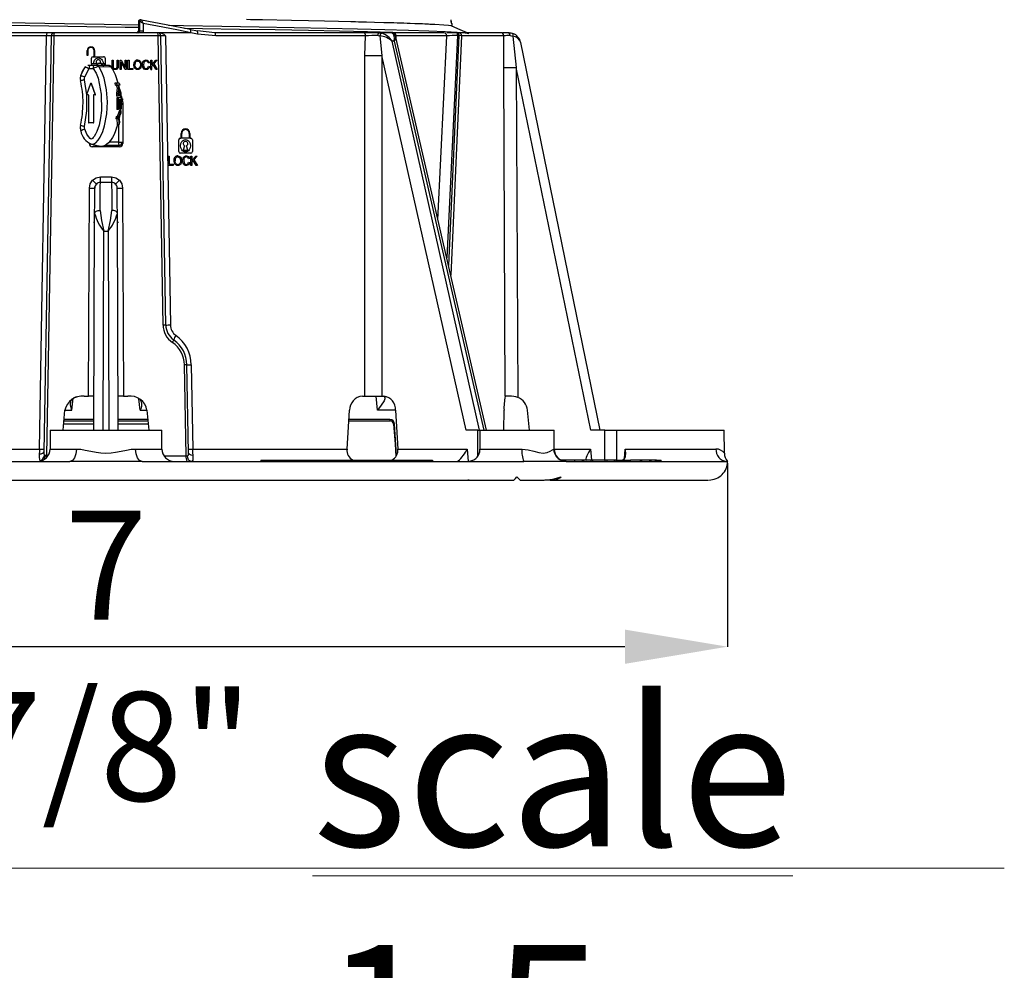
# Model space of a CAD drawing. Units: millimetres. Extents: x 5 to 619, y 2 to 447.
# Drawn here: x 79 to 111, y 222 to 253 of the extents above; entities that cross this region are included whole.
import ezdxf

# ---------------------------------------------------------------- set-up
doc = ezdxf.new("R2010")
doc.units = ezdxf.units.MM
doc.header["$PDSIZE"] = -1
doc.styles.add('SLDTEXTSTYLE0', font='TXT', dxfattribs={"width": 0.605})
doc.styles.add('SLDTEXTSTYLE2', font='TXT', dxfattribs={"width": 0.75})
doc.dimstyles.new('SLDDIMSTYLE0', dxfattribs={"dimtxt": 3.5, "dimasz": 3.302, "dimexe": 0, "dimexo": 0.0625, "dimgap": 0.875, "dimtad": 1, "dimlfac": 5, "dimrnd": 1e-09, "dimzin": 12, "dimdsep": 46, "dimtxsty": 'SLDTEXTSTYLE2', "dimsah": 1, "dimcen": 0.09, "dimadec": 0, "dimazin": 3, "dimtfac": 1, "dimtofl": 0, "dimtmove": 0, "dimatfit": 3, "dimfxl": 1, "dimfrac": 2, "dimtolj": 1, "dimtzin": 12, "dimarcsym": 0})

# ---------------------------------------------------------------- blocks, each defined once
blk = doc.blocks.new('SW_NOTE_0')
at = {"color": 0, "linetype": 'Continuous', "lineweight": 0}
blk.add_line((0, 0.67), (57.847, 0.67), dxfattribs=at)
at = {"color": 0, "linetype": 'Continuous', "lineweight": 0, "attachment_point": 1, "style": 'SLDTEXTSTYLE0'}
for s, insert, char_height in [('\\L scale :1:5', (34.131, 6.139), 4.7625), ('\\LFRONT VIEW', (0, 4.536), 3.51909)]:
    blk.add_mtext(s, dxfattribs=dict(at, insert=insert, char_height=char_height))
blk = doc.blocks.new('_D_2')
at = {"color": 0, "lineweight": -2, "transparency": 16777216}
for p, q in [((61.789, 238.524), (61.789, 232.62)), ((101.755, 238.524), (101.755, 232.62)), ((98.453, 232.62), (65.091, 232.62))]:
    blk.add_line(p, q, dxfattribs=at)
at = {"color": 0, "transparency": 16777216}
for points in [[(65.091, 233.17), (65.091, 232.069), (61.789, 232.62)], [(98.453, 233.17), (98.453, 232.069), (101.755, 232.62)]]:
    blk.add_solid(points, dxfattribs=at)
at = {"layer": 'Defpoints', "color": 0, "transparency": 16777216}
for p in [(61.789, 238.586), (101.755, 238.586), (61.789, 232.62)]:
    blk.add_point(p, dxfattribs=at)
at = {"color": 0, "transparency": 16777216, "insert": (81.756, 236.995), "char_height": 3.5, "attachment_point": 2, "style": 'SLDTEXTSTYLE2'}
blk.add_mtext('\\A1;7 7/8"', dxfattribs=at)

msp = doc.modelspace()

# ---------------------------------------------------------------- linework, layer by layer
for p, q in [((82.798, 252.7459), (82.798, 252.4363)), ((82.7982, 252.7456), (82.7982, 252.4363)), ((82.8374, 252.7456), (82.7982, 252.7456)), ((82.8374, 252.7456), (82.8374, 252.4363)), ((82.8876, 252.7956), (82.8479, 252.7956)), ((82.9465, 252.685), (82.9465, 252.4363)), ((92.895, 252.5908), (92.895, 252.6863)), ((79.8569, 252.3863), (73.4706, 252.3863)), ((79.6126, 238.9845), (79.8416, 252.2867)), ((79.9941, 252.288), (79.7604, 238.8942)), ((80.081, 252.2868), (79.8433, 238.773)), ((80.0406, 252.3863), (79.8569, 252.3863)), ((80.0749, 252.3869), (80.0291, 252.3804)), ((80.031, 252.3721), (80.0719, 252.3838)), ((80.0794, 252.3863), (80.0716, 252.3863)), ((83.4289, 252.2868), (80.081, 252.2868)), ((83.4158, 252.3863), (80.0941, 252.3863)), ((82.798, 252.4363), (82.7982, 252.4363)), ((82.7982, 252.4363), (82.8374, 252.4363)), ((82.9465, 252.4363), (82.8374, 252.4363)), ((82.9465, 252.4363), (82.9379, 252.3863)), ((83.5927, 242.9746), (83.4289, 252.2868)), ((84.4813, 252.3862), (83.4579, 252.3863)), ((83.6782, 242.9758), (83.5158, 252.288)), ((83.6683, 252.2867), (83.8283, 242.9781)), ((84.4785, 252.4842), (84.6953, 252.4414)), ((84.482, 252.3862), (84.4813, 252.3862)), ((84.6998, 252.3437), (84.4821, 252.3862)), ((85.2565, 252.3863), (84.6953, 252.4414)), ((85.2847, 252.2867), (84.6998, 252.3437)), ((90.0394, 252.3863), (85.2565, 252.3863)), ((90.5445, 252.3863), (90.0394, 252.3863)), ((90.0863, 251.6517), (90.1061, 252.2867)), ((90.5107, 252.2952), (90.5671, 252.2866)), ((90.5445, 252.3863), (90.6323, 252.3742)), ((90.9097, 252.3863), (90.5445, 252.3863)), ((90.5671, 252.2866), (90.5676, 252.2866)), ((90.5676, 252.2865), (90.6353, 251.6517)), ((90.9597, 252.3742), (90.9097, 252.3863)), ((91.0086, 252.3863), (90.9557, 252.3863)), ((92.6306, 252.3863), (91.0086, 252.3863)), ((91.0748, 252.2462), (91.0781, 252.2341)), ((93.9976, 239.5863), (91.0785, 252.2471)), ((92.7181, 252.2867), (91.0832, 252.2867)), ((91.0832, 252.2867), (91.0855, 252.2166)), ((92.4362, 246.3583), (92.7181, 252.2867)), ((93.0702, 252.295), (92.7182, 245.1354)), ((93.0702, 252.3863), (92.7222, 252.3863)), ((93.1073, 252.295), (92.7742, 244.8924)), ((93.1965, 252.2867), (92.8467, 244.5779)), ((93.0702, 252.295), (93.0702, 252.3863)), ((93.1073, 252.3863), (93.0702, 252.3863)), ((93.1073, 252.295), (93.0702, 252.295)), ((93.1073, 252.295), (93.1073, 252.3863)), ((94.4568, 252.3863), (93.1073, 252.3863)), ((94.5567, 252.2867), (93.1965, 252.2867)), ((94.7086, 252.3863), (94.5247, 252.3863)), ((94.5587, 251.4928), (94.5567, 252.2867)), ((94.8416, 252.2739), (94.9587, 251.2658)), ((93.7771, 239.5863), (90.9671, 252.1088)), ((91.0256, 252.1088), (90.9671, 252.1088)), ((91.0256, 252.1088), (93.9129, 239.5863)), ((97.6586, 239.5863), (95.1005, 252.0666)), ((81.1499, 251.6524), (81.1499, 251.8124)), ((81.1699, 251.6524), (81.1499, 251.6524)), ((81.1699, 251.8124), (81.1699, 251.6524)), ((81.2899, 251.395), (81.2899, 251.5624)), ((81.3399, 251.6124), (81.3699, 251.6124)), ((81.3699, 251.6124), (81.3699, 251.8124)), ((81.3899, 251.8124), (81.3899, 251.6124)), ((81.3899, 251.6124), (81.6799, 251.6124)), ((81.7299, 251.5624), (81.7299, 251.3349)), ((90.0854, 240.6863), (90.0863, 251.6517)), ((90.6353, 251.6517), (90.6333, 240.6863)), ((93.3427, 239.5863), (90.6353, 251.6517)), ((81.0883, 251.2897), (81.0182, 251.1858)), ((81.2318, 251.335), (81.1683, 251.335)), ((81.3574, 251.335), (81.2318, 251.335)), ((81.2847, 251.372), (81.2847, 251.335)), ((81.3018, 251.335), (81.3018, 251.395)), ((81.3018, 251.395), (81.4601, 251.395)), ((81.4424, 251.335), (81.3574, 251.335)), ((81.4255, 251.395), (81.4255, 251.3972)), ((81.8435, 251.3349), (81.4424, 251.3349)), ((81.4601, 251.395), (81.4601, 251.335)), ((81.4828, 251.395), (81.4601, 251.395)), ((81.4828, 251.395), (81.4828, 251.335)), ((81.6232, 251.395), (81.5058, 251.395)), ((81.5215, 251.2943), (81.9268, 251.2884)), ((81.6232, 251.335), (81.6232, 251.395)), ((81.6459, 251.395), (81.6459, 251.335)), ((81.6459, 251.395), (81.7109, 251.395)), ((81.665, 251.3385), (81.6604, 251.3066)), ((81.7109, 251.395), (81.7109, 251.335)), ((81.7109, 251.395), (81.7224, 251.395)), ((81.7224, 251.358), (81.7224, 251.3986)), ((81.9499, 251.3291), (81.9499, 251.5024)), ((81.9499, 251.5024), (81.9836, 251.5024)), ((81.9595, 251.2538), (81.9499, 251.3291)), ((81.9836, 251.5024), (81.9836, 251.3293)), ((81.9836, 251.3293), (81.9897, 251.2716)), ((82.1167, 251.3293), (82.1167, 251.5024)), ((82.1167, 251.5024), (82.1504, 251.5024)), ((82.1504, 251.3291), (82.1417, 251.2573)), ((82.1504, 251.5024), (82.1504, 251.3291)), ((82.2063, 251.5024), (82.2409, 251.5024)), ((82.2063, 251.2024), (82.2063, 251.5024)), ((82.3725, 251.2024), (82.2386, 251.4382)), ((82.2386, 251.4382), (82.2386, 251.2024)), ((82.2409, 251.5024), (82.3748, 251.2669)), ((82.3748, 251.2669), (82.3748, 251.5024)), ((82.3748, 251.5024), (82.4072, 251.5024)), ((82.4072, 251.5024), (82.4072, 251.2024)), ((82.4625, 251.5024), (82.4962, 251.5024)), ((82.4625, 251.2024), (82.4625, 251.5024)), ((82.4962, 251.5024), (82.4962, 251.2378)), ((82.6663, 251.2736), (82.6517, 251.3485)), ((82.8502, 251.4161), (82.8608, 251.3522)), ((82.8582, 251.4394), (82.8922, 251.4388)), ((82.8806, 251.4324), (82.8956, 251.352)), ((82.9427, 251.2743), (82.9293, 251.3547)), ((82.9721, 251.4124), (82.9641, 251.3549)), ((82.9641, 251.3549), (82.9735, 251.288)), ((83.1504, 251.4202), (83.1172, 251.411)), ((83.121, 251.3076), (83.1548, 251.2976)), ((83.1949, 251.5024), (83.2287, 251.5024)), ((83.1949, 251.2024), (83.1949, 251.5024)), ((83.2287, 251.5024), (83.2287, 251.3537)), ((83.2287, 251.3537), (83.3553, 251.5024)), ((83.2287, 251.3064), (83.2704, 251.3543)), ((83.2287, 251.2024), (83.2287, 251.3064)), ((83.3612, 251.2024), (83.2704, 251.3543)), ((83.4011, 251.5024), (83.2941, 251.3809)), ((83.2941, 251.3809), (83.4058, 251.2024)), ((83.3553, 251.5024), (83.4011, 251.5024)), ((94.5593, 251.2658), (94.5587, 251.4928)), ((94.603, 240.6806), (94.5593, 251.2658)), ((94.9587, 251.2658), (95.0024, 240.6467)), ((97.3526, 239.5863), (94.9587, 251.2658)), ((81.0706, 250.9633), (81.2172, 251.235)), ((81.2172, 251.235), (81.3428, 251.235)), ((82.2386, 251.2024), (82.2063, 251.2024)), ((82.4072, 251.2024), (82.3725, 251.2024)), ((82.6218, 251.2024), (82.4625, 251.2024)), ((82.4962, 251.2378), (82.6218, 251.2378)), ((82.6218, 251.2378), (82.6218, 251.2024)), ((83.1949, 251.2024), (83.2287, 251.2024)), ((83.4058, 251.2024), (83.3612, 251.2024)), ((80.9243, 250.908), (80.9378, 250.8349)), ((81.1415, 250.387), (81.0653, 250.8706)), ((81.2619, 250.7458), (81.1327, 250.387)), ((81.2766, 250.7524), (81.2711, 250.7524)), ((81.2805, 250.7458), (81.4097, 250.387)), ((81.2805, 250.7458), (81.2893, 250.7458)), ((81.4185, 250.387), (81.2893, 250.7458)), ((82.0422, 250.7596), (82.0554, 250.6935)), ((82.0927, 250.7596), (82.0422, 250.7596)), ((82.1055, 250.6935), (82.0554, 250.6935)), ((82.0868, 250.6935), (82.1151, 250.6116)), ((82.1151, 250.6116), (82.0913, 250.4336)), ((82.0927, 250.7596), (82.1055, 250.6935)), ((82.1834, 250.7596), (82.0927, 250.7596)), ((82.1369, 250.6935), (82.1055, 250.6935)), ((82.1151, 250.6116), (82.1649, 250.6116)), ((82.1369, 250.6935), (82.1649, 250.6116)), ((82.1649, 250.6116), (82.1408, 250.4336)), ((82.1961, 250.6935), (82.1512, 250.6935)), ((82.1512, 250.6935), (82.2302, 250.4452)), ((82.1519, 250.7146), (82.1708, 250.6318)), ((82.1834, 250.7596), (82.1961, 250.6935)), ((81.1822, 250.387), (81.1327, 250.387)), ((81.1921, 250.377), (81.1921, 249.497)), ((81.3504, 250.377), (81.3504, 249.497)), ((81.3591, 250.377), (81.3504, 250.377)), ((81.3591, 249.497), (81.3591, 250.377)), ((81.4097, 250.387), (81.3603, 250.387)), ((81.4097, 250.387), (81.4185, 250.387)), ((82.0913, 250.4336), (82.0984, 250.3463)), ((82.0913, 250.4336), (82.1408, 250.4336)), ((82.1478, 250.3463), (82.0984, 250.3463)), ((82.1017, 250.2896), (82.0997, 249.9165)), ((82.1512, 250.2896), (82.1017, 250.2896)), ((82.1408, 250.4336), (82.1478, 250.3463)), ((82.1512, 250.2896), (82.1492, 249.9165)), ((82.2416, 250.2896), (82.1512, 250.2896)), ((82.1636, 250.4438), (82.1882, 250.3555)), ((82.1796, 250.5652), (82.2376, 250.3555)), ((82.2376, 250.3555), (82.1882, 250.3555)), ((82.209, 250.3555), (82.2128, 250.2896)), ((82.2302, 250.4452), (82.2376, 250.3555)), ((82.2416, 250.2896), (82.2403, 249.9281)), ((82.1645, 250.2235), (82.1599, 249.9165)), ((82.1953, 250.2235), (82.1645, 250.2235)), ((82.1953, 250.2235), (82.1924, 249.9469)), ((82.2059, 250.2235), (82.203, 249.9469)), ((82.2336, 250.2235), (82.2059, 250.2235)), ((82.2336, 250.2235), (82.2296, 249.9281)), ((82.2405, 249.9942), (82.2745, 250.1206)), ((82.2686, 250.249), (82.3087, 250.2484)), ((82.2776, 250.1206), (82.2745, 250.1206)), ((82.295, 250.1163), (82.295, 248.8163)), ((82.0772, 249.6843), (82.0674, 249.6181)), ((82.0772, 249.6843), (82.1268, 249.6843)), ((82.1492, 249.9165), (82.0998, 249.9165)), ((82.1875, 249.877), (82.1155, 249.6843)), ((82.1268, 249.6843), (82.1173, 249.6181)), ((82.1652, 249.6843), (82.1268, 249.6843)), ((82.1599, 249.9165), (82.1492, 249.9165)), ((82.1924, 249.9469), (82.1603, 249.9469)), ((82.1795, 249.6637), (82.1723, 249.6297)), ((82.1804, 249.9469), (82.1802, 249.9281)), ((82.2296, 249.9281), (82.1802, 249.9281)), ((82.1875, 249.877), (82.237, 249.877)), ((82.2302, 249.7965), (82.1919, 249.6979)), ((82.203, 249.9469), (82.1924, 249.9469)), ((82.2124, 249.9159), (82.2077, 249.877)), ((82.2173, 249.877), (82.2221, 249.9331)), ((82.2403, 249.9281), (82.2296, 249.9281)), ((82.237, 249.877), (82.2302, 249.7965)), ((80.9355, 249.4067), (80.9243, 249.3332)), ((81.3405, 249.487), (81.202, 249.487)), ((81.3405, 249.487), (81.3493, 249.487)), ((81.3504, 249.497), (81.3591, 249.497)), ((82.1173, 249.6181), (82.0674, 249.6181)), ((82.1058, 249.6181), (82.1189, 249.4186)), ((82.1557, 249.6181), (82.1173, 249.6181)), ((82.1697, 249.4186), (82.1189, 249.4186)), ((82.1609, 249.4186), (82.161, 248.8606)), ((82.1863, 249.4956), (82.1697, 249.4186)), ((82.1772, 249.5925), (82.1863, 249.4956)), ((80.9243, 249.3332), (80.9444, 249.2241)), ((84.175, 248.9864), (84.175, 249.1464)), ((84.195, 248.9864), (84.195, 249.1464)), ((84.435, 249.1464), (84.435, 248.9864)), ((84.455, 249.1464), (84.455, 248.9864)), ((81.2592, 248.8049), (81.5483, 248.7338)), ((82.195, 248.7163), (81.315, 248.7163)), ((81.3925, 248.7606), (81.4394, 248.7606)), ((81.6073, 248.7262), (81.5489, 248.737)), ((81.7328, 248.7606), (81.7868, 248.7606)), ((81.7868, 248.7606), (82.1756, 248.7606)), ((82.161, 248.8606), (81.8537, 248.8606)), ((82.161, 248.8606), (82.2745, 248.8606)), ((82.1756, 248.7606), (82.2255, 248.7606)), ((84.095, 248.5564), (84.095, 248.9364)), ((84.145, 248.9864), (84.175, 248.9864)), ((84.435, 248.9864), (84.195, 248.9864)), ((84.2794, 248.7464), (84.24, 248.6091)), ((84.39, 248.6091), (84.3506, 248.7464)), ((84.455, 248.9864), (84.485, 248.9864)), ((84.535, 248.9364), (84.535, 248.5564)), ((83.755, 248.4164), (83.7887, 248.4164)), ((83.755, 248.1164), (83.755, 248.4164)), ((83.7887, 248.4164), (83.7887, 248.1518)), ((84.485, 248.5064), (84.145, 248.5064)), ((84.24, 248.6091), (84.39, 248.6091)), ((84.4874, 248.4164), (84.5212, 248.4164)), ((84.4874, 248.1164), (84.4874, 248.4164)), ((84.5212, 248.4164), (84.5212, 248.2676)), ((84.5212, 248.2676), (84.6478, 248.4164)), ((84.6936, 248.4164), (84.5866, 248.2948)), ((84.6478, 248.4164), (84.6936, 248.4164)), ((83.9143, 248.1164), (83.755, 248.1164)), ((83.7887, 248.1518), (83.9143, 248.1518)), ((83.9143, 248.1518), (83.9143, 248.1164)), ((83.9588, 248.1876), (83.9442, 248.2625)), ((84.1427, 248.33), (84.1533, 248.2662)), ((84.2352, 248.1882), (84.2218, 248.2687)), ((84.2646, 248.3264), (84.2566, 248.2689)), ((84.2566, 248.2689), (84.266, 248.2019)), ((84.4429, 248.3341), (84.4097, 248.3249)), ((84.4135, 248.2216), (84.4473, 248.2116)), ((84.5212, 248.1164), (84.4874, 248.1164)), ((84.5212, 248.2204), (84.5629, 248.2682)), ((84.5212, 248.2204), (84.5212, 248.1164)), ((84.6537, 248.1164), (84.5629, 248.2682)), ((84.5866, 248.2948), (84.6983, 248.1164)), ((84.6983, 248.1164), (84.6537, 248.1164)), ((81.5731, 247.5687), (81.5732, 247.567)), ((81.9368, 247.5687), (81.5731, 247.5687)), ((81.5755, 247.7456), (81.9345, 247.7456)), ((81.9368, 247.567), (81.9368, 247.5687)), ((81.192, 240.6863), (81.2209, 247.3835)), ((81.3905, 247.3835), (81.3969, 247.4199)), ((82.2891, 247.3835), (82.3179, 240.6863)), ((81.3593, 239.5863), (81.3898, 246.5708)), ((82.1506, 239.5863), (82.1201, 246.5709)), ((81.355, 246.2863), (81.3886, 246.2863)), ((82.1214, 246.2863), (82.155, 246.2863)), ((81.6591, 239.5863), (81.687, 245.9939)), ((81.687, 245.9939), (81.8229, 245.9939)), ((81.8229, 245.9939), (81.8509, 239.5863)), ((83.938, 242.4921), (83.9339, 242.4949)), ((84.331, 238.7653), (84.2796, 241.6922)), ((84.4092, 238.8666), (84.3599, 241.6935)), ((84.5005, 241.6958), (84.5472, 238.9845)), ((80.6544, 240.2298), (80.7015, 240.6217)), ((81.0491, 240.6863), (81.192, 240.6863)), ((81.3641, 240.6863), (81.192, 240.6863)), ((82.3179, 240.6863), (82.1458, 240.6863)), ((82.3179, 240.6863), (82.4608, 240.6863)), ((82.8556, 240.2298), (82.8115, 240.5963)), ((90.0074, 240.6863), (90.0854, 240.6863)), ((90.0779, 240.6863), (90.3675, 240.6863)), ((90.0854, 240.6863), (90.6333, 240.6863)), ((90.4892, 240.2298), (90.4488, 240.6863)), ((90.6333, 240.6863), (90.6971, 240.6863)), ((94.6369, 240.6863), (94.603, 240.6806)), ((94.7401, 240.6863), (94.6369, 240.6863)), ((80.3735, 239.5863), (80.4359, 240.2298)), ((80.4211, 240.2298), (80.6544, 240.2298)), ((82.8556, 240.2298), (83.0842, 240.2298)), ((83.0741, 240.2298), (83.1364, 239.5863)), ((89.5105, 238.9845), (89.5959, 240.2298)), ((91.0793, 240.2298), (90.4892, 240.2298)), ((91.0693, 240.2298), (91.1443, 238.9845)), ((94.5585, 239.5863), (94.5624, 240.2298)), ((95.3779, 239.5863), (95.3203, 240.2298)), ((80.4026, 239.8863), (81.3606, 239.8863)), ((81.3608, 239.9319), (80.4158, 239.9319)), ((83.0942, 239.9319), (82.1491, 239.9319)), ((82.1493, 239.8863), (83.1103, 239.8863)), ((90.8928, 239.9319), (89.565, 239.9319)), ((89.5724, 239.8863), (90.9106, 239.8863)), ((79.9593, 239.5863), (79.9567, 238.9845)), ((79.9593, 239.5863), (83.5506, 239.5863)), ((81.3602, 239.788), (80.3918, 239.788)), ((83.1192, 239.788), (82.1497, 239.788)), ((83.5532, 238.9845), (83.5506, 239.5863)), ((91.1064, 238.7864), (91.0375, 239.7845)), ((93.7201, 239.5863), (93.3427, 239.5863)), ((93.7161, 238.7547), (93.7201, 239.5863)), ((93.7201, 239.5863), (93.7771, 239.5863)), ((93.7822, 239.5863), (93.7795, 238.9654)), ((93.7822, 239.5863), (96.1735, 239.5863)), ((96.1761, 238.9845), (96.1735, 239.5863)), ((97.8086, 239.5863), (97.3526, 239.5863)), ((97.8057, 238.6263), (97.8086, 239.5863)), ((97.8086, 239.5863), (98.1814, 239.5863)), ((98.1814, 239.5863), (98.1783, 238.6263)), ((98.1814, 239.5863), (101.6506, 239.5863)), ((101.6538, 238.8504), (101.6506, 239.5863)), ((73.9994, 238.9845), (79.6126, 238.9845)), ((79.9567, 238.9845), (80.8047, 238.9845)), ((82.7053, 238.9845), (83.5532, 238.9845)), ((84.5472, 238.9845), (89.5105, 238.9845)), ((91.1443, 238.9845), (93.3794, 238.9845)), ((93.3794, 238.9845), (93.4091, 238.5863)), ((93.7809, 238.8733), (93.7819, 238.9845)), ((93.7819, 238.9845), (95.1452, 238.9845)), ((96.1644, 238.9845), (96.1761, 238.9845)), ((96.1761, 238.9845), (97.3423, 238.9845)), ((97.3423, 238.9845), (97.3786, 238.6263)), ((98.4353, 238.6783), (98.4585, 238.9845)), ((98.4585, 238.9845), (101.3816, 238.9845)), ((68.3089, 238.5863), (80.5933, 238.5863)), ((79.76, 238.854), (79.7577, 238.8821)), ((79.8415, 238.7118), (79.8431, 238.7653)), ((79.8433, 238.773), (79.8431, 238.7653)), ((79.8431, 238.7653), (79.8808, 238.7653)), ((82.9167, 238.5863), (80.5933, 238.5863)), ((82.9167, 238.5863), (95.2011, 238.5863)), ((83.6198, 238.7653), (84.331, 238.7653)), ((86.7352, 238.6283), (86.7352, 238.5863)), ((86.7352, 238.6283), (86.9833, 238.6283)), ((86.9833, 238.6283), (86.9833, 238.5863)), ((86.9833, 238.6283), (87.032, 238.6283)), ((87.032, 238.6283), (87.032, 238.5863)), ((87.032, 238.6283), (88.6204, 238.6283)), ((87.9355, 238.6355), (87.9355, 238.6283)), ((88.6204, 238.6283), (88.6204, 238.5863)), ((88.6204, 238.6283), (92.2649, 238.6283)), ((89.2867, 238.6388), (89.2867, 238.6283)), ((89.2903, 238.6283), (89.2903, 238.634)), ((89.4804, 238.6283), (89.4804, 238.637)), ((89.616, 238.6373), (89.616, 238.6283)), ((89.6206, 238.6283), (89.6206, 238.6373)), ((89.626, 238.6283), (89.626, 238.6362)), ((90.0807, 238.6283), (90.0807, 238.6373)), ((92.2649, 238.6283), (92.2649, 238.5863)), ((93.0859, 238.5986), (93.0731, 238.5864)), ((93.0737, 238.5864), (93.0866, 238.5881)), ((93.0867, 238.5881), (93.0859, 238.5986)), ((93.7155, 238.5863), (93.7152, 238.5863)), ((96.5605, 238.5863), (95.2011, 238.5863)), ((96.8429, 238.6263), (96.4018, 238.6263)), ((96.5021, 238.5859), (96.4862, 238.5934)), ((96.5605, 238.5863), (96.4924, 238.5999)), ((96.5605, 238.5863), (101.7212, 238.5863)), ((97.093, 238.6263), (96.8429, 238.6263)), ((96.8429, 238.5863), (96.8429, 238.6263)), ((97.093, 238.5863), (97.093, 238.6263)), ((97.1274, 238.6263), (97.093, 238.6263)), ((97.1274, 238.5863), (97.1274, 238.6263)), ((97.1337, 238.6263), (97.1274, 238.6263)), ((97.1337, 238.5863), (97.1337, 238.6263)), ((97.3662, 238.6263), (97.1337, 238.6263)), ((97.424, 238.6263), (97.3662, 238.6263)), ((97.3662, 238.5863), (97.3662, 238.6263)), ((97.424, 238.5863), (97.424, 238.6263)), ((97.8215, 238.6263), (97.424, 238.6263)), ((97.8215, 238.5863), (97.8215, 238.6263)), ((97.8744, 238.6263), (97.8215, 238.6263)), ((97.8744, 238.6263), (97.8744, 238.5863)), ((98.121, 238.6263), (97.8744, 238.6263)), ((98.121, 238.5863), (98.121, 238.6263)), ((98.1739, 238.6263), (98.121, 238.6263)), ((98.1739, 238.5863), (98.1739, 238.6263)), ((98.1739, 238.6263), (98.2171, 238.6263)), ((98.2171, 238.5863), (98.2171, 238.6263)), ((98.2171, 238.6263), (98.3101, 238.6263)), ((98.3101, 238.6263), (98.4107, 238.6263)), ((98.3101, 238.5863), (98.3101, 238.6263)), ((98.4107, 238.5863), (98.4107, 238.6263)), ((98.4107, 238.6263), (98.507, 238.6263)), ((98.507, 238.5863), (98.507, 238.6263)), ((98.507, 238.6263), (98.5643, 238.6263)), ((98.5643, 238.5863), (98.5643, 238.6263)), ((98.5643, 238.6263), (98.6097, 238.6263)), ((98.6097, 238.5863), (98.6097, 238.6263)), ((98.6097, 238.6263), (98.6281, 238.6263)), ((98.6281, 238.5863), (98.6281, 238.6263)), ((98.9589, 238.6263), (98.6281, 238.6263)), ((98.9969, 238.6263), (98.9589, 238.6263)), ((98.9589, 238.5863), (98.9589, 238.6263)), ((98.9969, 238.5863), (98.9969, 238.6263)), ((99.2565, 238.6263), (98.9969, 238.6263)), ((99.2565, 238.5863), (99.2565, 238.6263)), ((99.2891, 238.6263), (99.2565, 238.6263)), ((99.2891, 238.6263), (99.2891, 238.5863)), ((99.4413, 238.6263), (99.2891, 238.6263)), ((99.4413, 238.5863), (99.4413, 238.6263)), ((99.4739, 238.6263), (99.4413, 238.6263)), ((99.4739, 238.5863), (99.4739, 238.6263)), ((99.4739, 238.6263), (99.5508, 238.6263)), ((99.5508, 238.5863), (99.5508, 238.6263)), ((99.5508, 238.6263), (99.5942, 238.6263)), ((99.5942, 238.5863), (99.5942, 238.6263)), ((99.5942, 238.6263), (99.6214, 238.6263)), ((99.6214, 238.5863), (99.6214, 238.6263)), ((99.6214, 238.6263), (99.6235, 238.6263)), ((99.6235, 238.5863), (99.6235, 238.6263)), ((68.6321, 237.9863), (94.8779, 237.9863)), ((93.4397, 237.9863), (93.3945, 237.9863)), ((94.9779, 238.0863), (95.0115, 238.0526)), ((95.0103, 238.0538), (94.9779, 238.0863)), ((95.0779, 237.9863), (95.8568, 237.9863)), ((96.0431, 237.9863), (95.8798, 237.9863)), ((96.0431, 237.9863), (101.1352, 237.9863))]:
    msp.add_line(p, q)
at = {"flags": 128}
for points in [[(82.798, 252.5484), (82.3759, 252.5553), (81.1403, 252.5754), (79.9116, 252.5955), (78.7033, 252.6156), (77.5287, 252.6357), (76.3811, 252.6562), (75.295, 252.6767), (74.2831, 252.6971), (73.3572, 252.7176), (72.5276, 252.7381), (71.8157, 252.7582), (71.2143, 252.7783), (70.7293, 252.7984), (70.3664, 252.8185), (70.1269, 252.839), (70.0206, 252.8595), (70.0292, 252.8657)], [(70.0983, 252.9629), (70.0797, 252.9526), (70.1828, 252.9316), (70.4257, 252.9106), (70.806, 252.8895), (71.3186, 252.8685), (71.9573, 252.8475), (72.7149, 252.8265), (73.5816, 252.8055), (74.5471, 252.7845), (75.6001, 252.7634), (76.7273, 252.7424), (77.9154, 252.7214), (79.15, 252.7004), (80.4161, 252.6794), (81.6983, 252.6584), (82.798, 252.6403)], [(84.4785, 252.4842), (83.6918, 252.6391), (82.8967, 252.7947)], [(84.4813, 252.3862), (84.0917, 252.4623), (83.5807, 252.5619), (82.9465, 252.685)], [(83.7668, 252.6243), (84.2495, 252.6163), (85.4873, 252.5953), (86.6801, 252.5743), (87.8135, 252.5533), (88.8732, 252.5323), (89.8471, 252.5112), (90.7231, 252.4902), (91.4903, 252.4692), (92.1401, 252.4482), (92.6642, 252.4272), (93.056, 252.4061), (93.3114, 252.3851), (93.425, 252.3645)], [(91.2091, 252.3863), (90.9864, 252.3926), (90.173, 252.4127), (89.2662, 252.4328), (88.2764, 252.4529), (87.1944, 252.4734), (86.0499, 252.4938), (84.8562, 252.5143), (84.2765, 252.524)], [(92.8784, 252.594), (92.8589, 252.6023), (92.7724, 252.6152), (92.6264, 252.6287), (92.3407, 252.6471), (92.3024, 252.6491), (92.2629, 252.6512), (92.2221, 252.6533), (92.18, 252.6553), (92.1368, 252.6574), (92.0923, 252.6595), (92.0465, 252.6615), (92.0457, 252.6616), (92.0385, 252.6619), (92.0176, 252.6628), (91.9352, 252.6663), (91.8345, 252.6704), (91.6955, 252.6758), (91.5456, 252.6813), (91.4438, 252.6849), (91.3398, 252.6884), (91.234, 252.6919), (91.1262, 252.6954), (91.0169, 252.6988), (90.6947, 252.7084), (90.3993, 252.7166), (90.1392, 252.7235), (90.003, 252.727), (89.8832, 252.7301), (89.7808, 252.7326), (89.6966, 252.7347), (89.6313, 252.7362), (89.2418, 252.7454), (88.79, 252.7556), (88.2712, 252.7668), (87.7232, 252.7782), (86.7865, 252.7966), (86.6602, 252.799), (86.5331, 252.8014), (86.4052, 252.8038), (86.2766, 252.8062)], [(93.4266, 252.3643), (93.1552, 252.4797), (92.8837, 252.5956)], [(79.8416, 252.2867), (78.6629, 252.2867), (77.5127, 252.2867), (76.4017, 252.2867), (75.3401, 252.2867), (74.3377, 252.2867), (73.4039, 252.2867)], [(85.2847, 252.2867), (85.2841, 252.3062), (85.2825, 252.3248), (85.2799, 252.3421), (85.2764, 252.3571), (85.2721, 252.3695), (85.2672, 252.3787), (85.262, 252.3844), (85.2565, 252.3863)], [(90.1061, 252.2867), (89.0204, 252.2867), (87.8451, 252.2867), (86.5947, 252.2867), (85.2847, 252.2867)], [(90.5107, 252.2952), (90.5119, 252.3134), (90.5141, 252.3306), (90.5174, 252.3464), (90.5216, 252.3601), (90.5266, 252.3712), (90.5322, 252.3795), (90.5382, 252.3846), (90.5445, 252.3863)], [(91.0256, 252.1088), (91.0385, 252.2085), (91.0331, 252.2728), (91.008, 252.3343), (90.9597, 252.3742)], [(94.7581, 252.2921), (94.7539, 252.327), (94.7428, 252.3587), (94.7264, 252.3796), (94.7086, 252.3863)], [(94.7086, 252.3863), (94.778, 252.3802), (94.8477, 252.3613)], [(94.7581, 252.2921), (94.7997, 252.2878), (94.8416, 252.2739)], [(81.3499, 251.3724), (81.3599, 251.4424), (81.3906, 251.5057), (81.4144, 251.533), (81.4422, 251.5537), (81.4752, 251.5677), (81.5099, 251.5724), (81.5445, 251.5677), (81.5775, 251.5537), (81.6053, 251.533), (81.6291, 251.5057), (81.6598, 251.4424), (81.6699, 251.3724)], [(81.2849, 248.8), (81.3249, 248.8006), (81.363, 248.8105), (81.4244, 248.845), (81.5079, 248.929), (81.5675, 249.0182), (81.6531, 249.2026), (81.7122, 249.3911), (81.7804, 249.7736), (81.7986, 250.1589), (81.7712, 250.544), (81.6911, 250.9254), (81.623, 251.1126), (81.5215, 251.2943)], [(81.8442, 251.335), (81.8697, 251.3318), (81.8943, 251.3218)], [(81.9312, 251.2853), (81.9155, 251.3057), (81.8943, 251.3218)], [(81.9256, 251.2923), (81.9259, 251.2923), (81.9266, 251.2883)], [(81.9921, 251.2118), (81.9726, 251.2295), (81.9595, 251.2538)], [(81.9897, 251.2716), (81.9982, 251.2551), (82.0109, 251.2431)], [(82.0109, 251.2431), (82.0277, 251.2356), (82.0478, 251.2331)], [(82.1417, 251.2573), (82.1294, 251.233), (82.1102, 251.2139)], [(82.6517, 251.3485), (82.6603, 251.4151), (82.6858, 251.4654)], [(82.7092, 251.2177), (82.6844, 251.2418), (82.6663, 251.2736)], [(82.7112, 251.2624), (82.6923, 251.3008), (82.6865, 251.3479)], [(82.7738, 251.5077), (82.8072, 251.5028), (82.8374, 251.4878)], [(82.774, 251.4736), (82.7979, 251.4697), (82.8194, 251.4584)], [(82.8194, 251.4584), (82.8379, 251.4395), (82.8502, 251.4161)], [(82.88, 251.2703), (82.861, 251.2386), (82.8356, 251.2157)], [(82.8608, 251.3522), (82.8551, 251.3028), (82.8361, 251.2627)], [(82.8374, 251.4878), (82.8624, 251.464), (82.8806, 251.4324)], [(82.8956, 251.352), (82.8917, 251.3087), (82.88, 251.2703)], [(82.9293, 251.3547), (82.9331, 251.3984), (82.9445, 251.4363)], [(82.982, 251.217), (82.9594, 251.241), (82.9427, 251.2743)], [(82.9445, 251.4363), (82.9628, 251.467), (82.9878, 251.4893)], [(82.9998, 251.457), (82.983, 251.4376), (82.9721, 251.4124)], [(82.9735, 251.288), (82.9856, 251.2632), (83.0031, 251.2454)], [(82.9878, 251.4893), (83.0173, 251.503), (83.0495, 251.5075)], [(83.049, 251.4736), (83.022, 251.4694), (82.9998, 251.457)], [(83.0031, 251.2454), (83.0239, 251.2348), (83.0464, 251.2313)], [(83.0464, 251.2313), (83.0725, 251.2361), (83.0944, 251.2505)], [(83.0914, 251.4585), (83.0723, 251.4698), (83.049, 251.4736)], [(83.0497, 251.5075), (83.0848, 251.5018), (83.114, 251.4846)], [(83.1172, 251.411), (83.1063, 251.4391), (83.0914, 251.4585)], [(83.0944, 251.2505), (83.1109, 251.2743), (83.121, 251.3076)], [(83.114, 251.4846), (83.1361, 251.4571), (83.1504, 251.4202)], [(83.1548, 251.2976), (83.1399, 251.2544), (83.1165, 251.2229)], [(80.9434, 251.0144), (80.939, 251.0042), (80.9243, 250.908)], [(81.0182, 251.1858), (81.0159, 251.1824), (80.9442, 251.0163)], [(81.0205, 251.1874), (81.0032, 251.158), (80.9445, 251.018)], [(81.0653, 250.8706), (81.0611, 250.9174), (81.0706, 250.9633)], [(81.3428, 251.235), (81.4375, 251.0881), (81.5025, 250.9253), (81.6044, 250.4125), (81.6091, 249.8842), (81.5816, 249.6486), (81.5322, 249.4148), (81.4595, 249.2019), (81.4191, 249.118), (81.3762, 249.0483), (81.3473, 249.0112), (81.3189, 248.9826), (81.2994, 248.9676), (81.2833, 248.9597), (81.2808, 248.959), (81.2804, 248.9589), (81.2803, 248.9589), (81.2803, 248.9589), (81.2803, 248.9589), (81.2801, 248.9589), (81.2798, 248.9589), (81.273, 248.961), (81.2456, 248.9788), (81.1873, 249.0435), (81.1411, 249.1177), (81.0706, 249.2779)], [(82.0508, 251.1973), (82.0182, 251.2009), (81.9921, 251.2118)], [(82.1102, 251.2139), (82.084, 251.2015), (82.0508, 251.1973)], [(82.7737, 251.1973), (82.7395, 251.2024), (82.7092, 251.2177)], [(82.8356, 251.2157), (82.8057, 251.2019), (82.7737, 251.1973)], [(83.0492, 251.1973), (83.0117, 251.2022), (82.982, 251.217)], [(83.1165, 251.2229), (83.086, 251.2037), (83.0492, 251.1973)], [(81.0653, 250.8706), (81.0363, 250.8635), (81.0093, 250.8567), (80.9852, 250.8504), (80.9649, 250.8448), (80.9491, 250.8402), (80.9385, 250.8367), (80.9334, 250.8345), (80.934, 250.8335)], [(82.1512, 250.7596), (82.1302, 250.8276), (82.1053, 250.8908)], [(82.2038, 250.5282), (82.1882, 250.6155), (82.1691, 250.6935)], [(81.0653, 249.3706), (81.1432, 249.8758), (81.1415, 250.387)], [(82.1796, 250.5652), (82.1656, 250.4558), (82.1478, 250.3463)], [(82.2323, 250.2896), (82.2316, 250.3086), (82.2265, 250.3555)], [(82.232, 250.3555), (82.2539, 250.3227), (82.295, 250.1163)], [(82.237, 249.877), (82.2026, 249.7805), (82.1652, 249.6843)], [(82.1809, 249.6644), (82.1807, 249.6621), (82.1717, 249.6337)], [(82.1767, 249.5962), (82.2014, 249.6934), (82.2061, 249.7474)], [(80.934, 249.4077), (80.9334, 249.4067), (80.9385, 249.4045), (80.9491, 249.401), (80.9649, 249.3964), (80.9852, 249.3908), (81.0093, 249.3845), (81.0363, 249.3777), (81.0653, 249.3706)], [(81.0706, 249.2779), (81.0611, 249.3239), (81.0653, 249.3706)], [(82.1257, 249.4186), (82.0638, 249.2245), (82.0165, 249.1133), (81.9662, 249.0166), (81.8978, 248.9125), (81.84, 248.8446), (81.7727, 248.7856), (81.7358, 248.762), (81.6943, 248.7426), (81.6515, 248.7304), (81.6073, 248.7262)], [(82.1557, 249.6181), (82.1646, 249.5183), (82.1697, 249.4186)], [(82.1696, 249.6471), (82.1727, 249.6276), (82.1772, 249.5925)], [(81.3925, 248.7606), (81.3547, 248.7682), (81.3239, 248.789)], [(81.5301, 248.7404), (81.5711, 248.7308), (81.6204, 248.7329)], [(81.6154, 248.7335), (81.615, 248.7321), (81.6073, 248.7262)], [(81.8829, 248.8949), (81.8938, 248.9054), (81.904, 248.9232)], [(84.155, 248.7464), (84.1652, 248.8169), (84.1963, 248.8804), (84.2201, 248.9076), (84.248, 248.928), (84.2807, 248.9418), (84.315, 248.9464), (84.3493, 248.9418), (84.382, 248.928), (84.4098, 248.9076), (84.4337, 248.8805), (84.4647, 248.817), (84.475, 248.7464)], [(84.475, 248.7464), (84.4648, 248.6759), (84.4337, 248.6124), (84.4099, 248.5853), (84.3821, 248.5649), (84.3495, 248.551), (84.3152, 248.5464), (84.2809, 248.5509), (84.2481, 248.5647), (84.2202, 248.5851), (84.1963, 248.6123), (84.1652, 248.6758), (84.155, 248.7464)], [(84.0663, 248.4217), (84.0998, 248.4167), (84.1299, 248.4018)], [(84.1299, 248.4018), (84.1549, 248.378), (84.1731, 248.3464)], [(84.237, 248.3503), (84.2553, 248.381), (84.2803, 248.4033)], [(84.2803, 248.4033), (84.3098, 248.4169), (84.342, 248.4215)], [(84.3422, 248.4215), (84.3773, 248.4158), (84.4065, 248.3985)], [(84.4065, 248.3985), (84.4286, 248.3711), (84.4429, 248.3341)], [(83.9442, 248.2625), (83.9528, 248.329), (83.9783, 248.3794)], [(84.0017, 248.1316), (83.9769, 248.1558), (83.9588, 248.1876)], [(84.0037, 248.1764), (83.9848, 248.2148), (83.979, 248.2619)], [(84.0662, 248.1113), (84.032, 248.1164), (84.0017, 248.1316)], [(84.1281, 248.1297), (84.0982, 248.1159), (84.0662, 248.1113)], [(84.0665, 248.3875), (84.0904, 248.3837), (84.1119, 248.3724)], [(84.1119, 248.3724), (84.1303, 248.3535), (84.1427, 248.33)], [(84.1725, 248.1843), (84.1535, 248.1526), (84.1281, 248.1297)], [(84.1533, 248.2662), (84.1476, 248.2167), (84.1286, 248.1767)], [(84.1881, 248.266), (84.1842, 248.2227), (84.1725, 248.1843)], [(84.1731, 248.3464), (84.1843, 248.3084), (84.1881, 248.266)], [(84.2218, 248.2687), (84.2256, 248.3124), (84.237, 248.3503)], [(84.2745, 248.1309), (84.2519, 248.155), (84.2352, 248.1882)], [(84.2923, 248.371), (84.2755, 248.3516), (84.2646, 248.3264)], [(84.266, 248.2019), (84.278, 248.1772), (84.2956, 248.1593)], [(84.3417, 248.1113), (84.3043, 248.1162), (84.2745, 248.1309)], [(84.3415, 248.3875), (84.3145, 248.3834), (84.2923, 248.371)], [(84.2956, 248.1593), (84.3163, 248.1488), (84.3389, 248.1453)], [(84.3389, 248.1453), (84.365, 248.1501), (84.3869, 248.1645)], [(84.3839, 248.3725), (84.3648, 248.3838), (84.3415, 248.3875)], [(84.409, 248.1369), (84.3784, 248.1177), (84.3417, 248.1113)], [(84.4097, 248.3249), (84.3989, 248.3531), (84.3839, 248.3725)], [(84.3869, 248.1645), (84.4034, 248.1883), (84.4135, 248.2216)], [(84.4473, 248.2116), (84.4324, 248.1684), (84.409, 248.1369)], [(81.2209, 247.3835), (81.2473, 247.5222), (81.3246, 247.6394)], [(81.3246, 247.6394), (81.4391, 247.7188), (81.5755, 247.7456)], [(81.5697, 246.6667), (81.5711, 246.9957), (81.5721, 247.2626), (81.5728, 247.4559), (81.5732, 247.567)], [(81.9345, 247.7456), (82.0709, 247.7187), (82.1854, 247.6394)], [(81.9368, 247.567), (81.9371, 247.4558), (81.9378, 247.2625), (81.9389, 246.9956), (81.9402, 246.6668)], [(82.1854, 247.6394), (82.2626, 247.5222), (82.2891, 247.3835)], [(81.3898, 246.5708), (81.3911, 246.8639), (81.3921, 247.1035), (81.3929, 247.2793), (81.3934, 247.3837)], [(82.1201, 246.5709), (82.1189, 246.8639), (82.1178, 247.1036), (82.117, 247.2793), (82.1166, 247.3837)], [(81.3898, 246.5708), (81.4026, 246.6063), (81.4193, 246.6235), (81.4427, 246.6389), (81.4714, 246.6513), (81.5036, 246.6602), (81.5697, 246.6667)], [(81.5697, 246.6668), (81.6093, 246.3402), (81.687, 245.9939)], [(81.8229, 245.9939), (81.9006, 246.3402), (81.9402, 246.6668)], [(82.1201, 246.5709), (82.1074, 246.6063), (82.0907, 246.6236), (82.0673, 246.6389), (82.0385, 246.6513), (82.0064, 246.6602), (81.9402, 246.6668)], [(80.6544, 240.2298), (80.6085, 240.3927), (80.6284, 240.534), (80.6733, 240.6004), (80.7311, 240.6442), (80.8167, 240.6759)], [(90.6567, 240.6863), (90.7087, 240.6759), (90.7328, 240.6442), (90.7303, 240.6004), (90.7038, 240.534), (90.613, 240.392), (90.4892, 240.2298)], [(90.9106, 239.8863), (90.9073, 239.8871), (90.9041, 239.8897), (90.9012, 239.8938), (90.8985, 239.8994), (90.8963, 239.9063), (90.8946, 239.9142), (90.8934, 239.9228), (90.8928, 239.9319)], [(91.0102, 239.7854), (91.055, 239.1479), (91.0832, 238.7429)], [(79.6126, 238.9845), (79.6111, 238.9031), (79.6084, 238.8245)], [(79.6084, 238.8245), (79.6662, 238.8316), (79.7168, 238.8475), (79.7496, 238.8699), (79.7604, 238.8942)], [(80.8047, 238.9845), (80.7883, 238.832), (80.7424, 238.7028), (80.674, 238.6166), (80.5933, 238.5863)], [(80.8047, 238.9845), (80.9471, 238.9747), (81.0901, 238.9514), (81.2654, 238.9156), (81.4435, 238.8806), (81.5936, 238.8592), (81.755, 238.8505), (81.9164, 238.8592), (82.0664, 238.8806), (82.2446, 238.9156), (82.4198, 238.9514), (82.5628, 238.9747), (82.7053, 238.9845)], [(82.9167, 238.5863), (82.836, 238.6166), (82.7675, 238.7028), (82.7216, 238.832), (82.7053, 238.9845)], [(84.5553, 238.7744), (84.5498, 238.8765), (84.5472, 238.9845)], [(95.1452, 238.9845), (95.3394, 238.9621), (95.5181, 238.9155), (95.6805, 238.87), (95.8256, 238.8504), (95.9491, 238.87), (96.0478, 238.9155), (96.1204, 238.9621), (96.1644, 238.9845)], [(97.3423, 238.9845), (97.2762, 238.8673), (97.2239, 238.7634), (97.204, 238.7112), (97.1952, 238.6702), (97.1991, 238.6344), (97.2208, 238.6092)], [(98.3635, 238.6263), (98.3962, 238.6421), (98.4397, 238.6824), (98.4698, 238.7369), (98.4846, 238.8565), (98.4585, 238.9845)], [(79.772, 238.6583), (79.7878, 238.6958), (79.7965, 238.7604)], [(79.7965, 238.7604), (79.8186, 238.7633), (79.8431, 238.7653)], [(84.331, 238.7653), (84.3544, 238.7647), (84.3763, 238.764)], [(84.3763, 238.764), (84.3889, 238.7655), (84.3981, 238.7722), (84.404, 238.7836), (84.4072, 238.7984), (84.4092, 238.8666)], [(84.4938, 238.5863), (84.4508, 238.5988), (84.4299, 238.6152), (84.4112, 238.6383), (84.3959, 238.6666), (84.3849, 238.6984), (84.3763, 238.764)], [(84.5553, 238.7744), (84.4981, 238.7853), (84.4496, 238.807), (84.4191, 238.836), (84.4092, 238.8666)], [(84.5089, 238.5896), (84.538, 238.5959), (84.557, 238.6303), (84.5604, 238.6909), (84.5553, 238.7744)], [(94.8779, 237.9863), (94.8993, 238.0077), (94.9305, 238.0389), (94.9779, 238.0863)], [(94.9779, 238.0863), (95.0489, 238.0152), (95.0779, 237.9863)], [(95.8568, 237.9863), (96.1362, 238.0153), (96.4006, 238.0863)]]:
    msp.add_lwpolyline(points, dxfattribs=at)
for centre, radius, start, end in [((82.8481, 252.7457), 0.0499, 79.07815, 180.13628), ((82.8873, 252.7457), 0.0499, 79.07691, 180.10925), ((82.5091, 252.0264), 0.7906, 56.40774, 65.46565), ((82.8681, 252.7644), 0.0417, 20.63327, 46.65475), ((81.971, 252.3319), 1.0375, 19.89562, 25.53237), ((93.0912, 252.78), 0.2375, 173.93168, 203.25506), ((93.1664, 252.7915), 0.3118, 177.50171, 199.72998), ((80.0157, 252.3109), 0.1758, 154.62569, 187.92119), ((80.2422, 214.496), 37.7928, 90.37606, 90.6073), ((80.0921, 252.2869), 0.1, 111.4832, 179.38619), ((80.0947, 252.2856), 0.1006, 90.34825, 178.65153), ((79.9399, 245.3398), 6.9484, 88.83619, 89.55258), ((80.2801, 252.3111), 0.2006, 158.00547, 186.97224), ((82.748, 252.4363), 0.05, 270, 0), ((82.7483, 252.4362), 0.0499, 270.10857, 0.11105), ((82.7875, 252.4361), 0.0499, 270.10101, 0.14777), ((83.2298, 252.3111), 0.2006, 353.02776, 21.99453), ((83.4158, 252.2863), 0.1, 0.99819, 89.99924), ((83.5683, 245.4587), 6.8295, 90.44, 91.16884), ((83.4206, 252.0352), 0.353, 45.42795, 83.92839), ((83.2731, 215.0558), 37.233, 89.39174, 89.62646), ((84.366, 252.432), 0.124, 338.33275, 24.90145), ((84.5912, 252.3876), 0.1171, 337.95624, 27.33076), ((90.0187, 252.3003), 0.0884, 351.16269, 76.47736), ((90.804, 228.6255), 23.6715, 90.70979, 91.68945), ((90.677, 252.2729), 0.1108, 113.84043, 172.88318), ((90.4778, 251.5469), 0.7451, 48.95142, 83.07699), ((90.4047, 251.7434), 0.6706, 33.01484, 70.16837), ((90.9254, 252.2263), 0.1535, 2.9013, 66.53806), ((90.9938, 252.2975), 0.09, 353.10533, 80.5122), ((90.9109, 252.2305), 0.1673, 313.29288, 1.22191), ((92.624, 252.2922), 0.0943, 356.68549, 85.97556), ((93.1454, 241.606), 10.6893, 90.40344, 92.29098), ((93.1016, 252.2914), 0.095, 357.1629, 86.58085), ((93.0931, 251.6564), 0.6387, 80.67659, 88.72316), ((94.4568, 252.2863), 0.0999, 0.20837, 89.9602), ((94.7337, 249.4326), 2.8596, 89.51117, 93.55006), ((94.754, 252.3239), 0.1009, 330.23297, 21.76004), ((94.8172, 251.978), 0.2968, 17.35817, 85.29345), ((94.7086, 251.9863), 0.4, 11.58335, 69.66163), ((81.2699, 251.8124), 0.12, 0.00027, 179.99973), ((81.2699, 251.8124), 0.1, 359.99496, 180.00504), ((81.3399, 251.5624), 0.05, 90.00156, 179.99929), ((81.6799, 251.5624), 0.05, 0.00008, 90.00078), ((90.3608, 307.4731), 55.8221, 269.71828, 270.28172), ((81.497, 252.0451), 0.857, 241.17039, 250.94597), ((81.3992, 251.2595), 0.1836, 155.7056, 187.65781), ((81.5248, 251.2595), 0.1836, 155.70579, 187.65762), ((81.6959, 250.4695), 0.843, 101.94229, 114.7615), ((81.5093, 251.439), 0.0748, 323.99374, 219.65218), ((81.4423, 251.2374), 0.0975, 35.71811, 89.97347), ((81.8435, 251.2371), 0.0978, 31.59151, 89.9935), ((80.5637, 250.4258), 1.6129, 11.9467, 32.32737), ((82.0553, 251.294), 0.0613, 263.00441, 318.03094), ((81.9998, 251.3137), 0.1179, 328.97685, 7.58798), ((82.8252, 251.3627), 0.1395, 144.08216, 186.07044), ((82.7718, 251.3991), 0.1087, 88.94641, 142.37746), ((82.7729, 251.3079), 0.0767, 216.45549, 270.45884), ((82.7744, 251.3927), 0.0809, 90.24386, 140.15771), ((82.7742, 251.3079), 0.0767, 269.44764, 323.8808), ((94.759, 277.2561), 25.9911, 269.55982, 270.44021), ((81.2022, 251.4392), 0.4937, 238.53785, 254.53708), ((78.2238, 250.1564), 2.7921, 359.26648, 14.03955), ((81.2712, 250.7425), 0.00986, 19.49098, 160.50902), ((81.28, 250.7425), 0.00986, 19.48775, 160.51225), ((81.1821, 250.3771), 0.00995, 359.68621, 89.68794), ((81.3603, 250.3771), 0.00995, 90.3034, 180.31382), ((81.3691, 250.3771), 0.00995, 90.3034, 180.31382), ((78.0306, 250.1112), 2.9851, 346.36528, 0.18033), ((81.2273, 250.0901), 1.0412, 334.8192, 337.87241), ((81.25, 249.3332), 0.3246, 178.90622, 199.80588), ((81.202, 249.4969), 0.00995, 179.70323, 269.67982), ((81.3404, 249.4969), 0.00995, 270.3166, 0.30035), ((81.3492, 249.4969), 0.00995, 270.30305, 0.3139), ((81.5782, 249.5681), 0.5732, 333.92478, 344.88036), ((81.2022, 248.802), 0.4937, 105.4629, 121.46219), ((81.4786, 249.3042), 0.5401, 188.63003, 248.99447), ((84.315, 249.1464), 0.14, 0.00012, 179.99988), ((84.315, 249.1464), 0.12, 359.99977, 180.00014), ((81.315, 248.8163), 0.1, 180.00194, 269.99817), ((82.3429, 248.8361), 0.1836, 172.34224, 204.29433), ((82.175, 248.8601), 0.0995, 270.31194, 0.30684), ((82.195, 248.8163), 0.1, 270.00012, 359.99977), ((84.145, 248.9364), 0.05, 90.00054, 179.9985), ((84.315, 248.8124), 0.075, 298.35732, 241.64268), ((84.485, 248.9364), 0.05, 359.99675, 90.00251), ((84.0643, 248.3131), 0.1086, 88.94022, 142.38355), ((84.145, 248.5564), 0.05, 180.00149, 269.99947), ((84.4847, 248.5567), 0.0503, 270.29374, 359.707), ((84.1177, 248.2767), 0.1394, 144.07328, 186.07929), ((84.0654, 248.2219), 0.0766, 216.45259, 270.46174), ((84.0669, 248.3067), 0.0809, 90.24265, 140.16012), ((84.0667, 248.2219), 0.0767, 269.44633, 323.88334), ((79.4118, 245.6543), 2.7567, 42.44706, 46.06303), ((81.5828, 247.3838), 0.1894, 136.25237, 180.04972), ((81.5723, 247.3935), 0.1752, 89.73624, 136.16498), ((81.5732, 247.3859), 0.1811, 89.99432, 134.61975), ((77.1943, 247.7149), 4.3813, 358.08728, 0.40151), ((86.3196, 247.715), 4.3852, 179.59958, 181.91168), ((81.9378, 247.3939), 0.1747, 43.75707, 90.32241), ((81.9368, 247.3859), 0.1811, 45.37508, 90.00593), ((84.1112, 245.641), 2.7752, 133.93992, 137.53169), ((81.9272, 247.3838), 0.1894, 359.94782, 43.74057), ((81.2995, 255.7841), 8.4009, 269.46397, 270.64035), ((82.2105, 255.7802), 8.3971, 269.35938, 270.5363), ((82.8983, 246.983), 1.5638, 195.28218, 219.23343), ((80.6082, 246.9848), 1.5676, 320.79654, 344.68981), ((83.726, 236.5542), 6.4218, 90.42649, 91.18963), ((84.2901, 242.9871), 0.6975, 181.03128, 235.31789), ((83.4443, 262.9631), 19.9887, 270.67071, 271.10089), ((84.2901, 242.9927), 0.6121, 181.58513, 234.40997), ((84.2489, 242.9842), 0.4206, 180.83169, 234.5924), ((83.7616, 242.5304), 0.176, 318.39494, 348.35829), ((83.3816, 241.6754), 0.8981, 1.07517, 55.2737), ((84.22, 242.4467), 0.2901, 137.81827, 170.43019), ((83.36, 241.676), 1, 0.99996, 54.69381), ((83.316, 241.6779), 1.1846, 0.86789, 54.42701), ((84.4742, 231.5381), 10.156, 90.64499, 91.09795), ((83.4887, 297.8988), 56.2121, 270.88795, 271.03132), ((80.9919, 240.1229), 0.5662, 84.20125, 169.11642), ((82.534, 240.1444), 0.5468, 8.98928, 97.69304), ((82.6012, 240.4011), 0.3066, 326.04552, 34.22226), ((90.0409, 240.2424), 0.4452, 94.32055, 181.61157), ((90.6383, 240.2583), 0.432, 356.22555, 82.17113), ((96.3016, 240.3005), 1.7406, 167.38755, 182.32606), ((94.7745, 240.0251), 0.6621, 69.86543, 92.97688), ((94.8239, 240.1809), 0.4988, 5.62801, 69.03156), ((80.3636, 239.9358), 0.0523, 321.5745, 355.76229), ((83.1463, 239.9358), 0.0523, 184.23418, 218.42903), ((90.887, 239.7814), 0.1506, 1.18784, 87.78054), ((90.9037, 239.7809), 0.1066, 2.40193, 88.36233), ((91.0261, 239.8561), 0.0725, 257.35841, 279.08197), ((79.5567, 238.9863), 0.4, 270, 359.75), ((80.0791, 263.813), 24.8329, 268.9235, 269.26805), ((79.9818, 238.8548), 0.2249, 169.91934, 201.01884), ((83.9532, 238.9863), 0.4, 180.25, 270), ((83.4157, 302.0525), 63.0781, 270.900671, 271.027868), ((89.8491, 238.9386), 0.3417, 172.26877, 245.24756), ((90.7962, 238.9423), 0.3507, 296.44794, 6.92327), ((92.249, 239.5394), 1.2592, 311.65193, 333.85334), ((93.4095, 238.9621), 0.3731, 277.9458, 3.44364), ((95.8991, 238.8872), 0.7601, 172.64502, 203.3232), ((96.5394, 238.9721), 0.3752, 178.10686, 262.81308), ((96.5761, 238.9863), 0.4, 180.25, 270), ((101.7539, 238.9581), 0.3732, 175.9334, 264.97315), ((101.3754, 238.6286), 0.3559, 38.53665, 88.98269), ((80.0309, 238.7476), 0.4295, 169.69174, 199.27445), ((79.5739, 238.7986), 0.1995, 285.00787, 352.95659), ((79.7904, 238.7784), 0.019, 193.13244, 288.87462), ((79.5, 219.109), 19.667, 88.99981, 89.20816), ((84.5808, 238.7226), 0.2534, 170.28165, 212.53556), ((101.155, 238.5863), 0.6, 270, 0.01896), ((102.0538, 238.8522), 0.4, 180.24996, 221.65942), ((96.0914, 238.5026), 0.5185, 264.65261, 306.60184)]:
    msp.add_arc(centre, radius, start, end)

# ---------------------------------------------------------------- block references
msp.add_blockref('SW_NOTE_0', (52.8137, 224.8207))

# ---------------------------------------------------------------- dimensions: what is measured, and where the dimension line sits
dim = msp.add_linear_dim(base=(61.7887, 232.6195), p1=(101.755, 238.5863), p2=(61.7887, 238.5863), text='7 7/8"', dimstyle='SLDDIMSTYLE0')
dim.commit()
dim.dimension.update_dxf_attribs({"geometry": '_D_2', "text_midpoint": (81.7559, 232.6195), "dimtype": 160})

doc.saveas('drawing.dxf')
